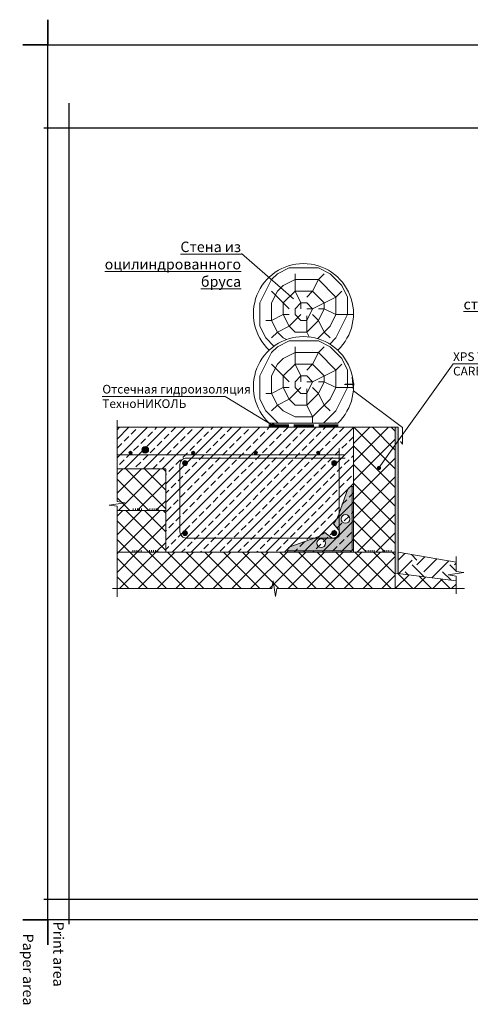
# Model space of a CAD drawing. Units: millimetres. Extents: x 27049 to 53971, y -30931 to 21984.
# Drawn here: x 41096 to 42176, y 1663 to 4025 of the extents above; entities that cross this region are included whole.
import ezdxf

# ---------------------------------------------------------------- set-up
doc = ezdxf.new("R2010")
doc.units = ezdxf.units.MM
doc.linetypes.add('ACAD_ISO02W100', pattern=[15, 12, -3])
doc.layers.get('0').update_dxf_attribs({"lineweight": 15})
for name, color, linetype, lineweight in [('_Рамка', 7, 'Continuous', 25), ('TN-КЛЕЙ', 1, 'Continuous', 15), ('Арматура', 7, 'Continuous', 15), ('Гидроизоляция', 5, 'Continuous', 15), ('Крепеж', 7, 'Continuous', 15), ('отлив', 7, 'Continuous', 15), ('Текст', 7, 'Continuous', 9), ('Теплый пол', 1, 'Continuous', 15), ('тонкая', 251, 'Continuous', 15), ('тонкая Грунт естественный', 34, 'Continuous', 15), ('тонкая Дерево', 16, 'Continuous', 15), ('тонкая Железобетон', 7, 'Continuous', 15), ('тонкая Пенополистирол', 252, 'Continuous', 15), ('Штрих Грунт естественный', 34, 'Continuous', 15), ('Штрих Дерево', 16, 'Continuous', 15), ('Штрих Железобетон', 7, 'Continuous', 15), ('Штрих Пенополистирол', 252, 'Continuous', 15), ('Штрих штукатурка', 7, 'Continuous', 15)]:
    doc.layers.add(name, color=color, linetype=linetype, lineweight=lineweight)
doc.layers.add('Рамка НВ', color=70, linetype='Continuous', lineweight=30, plot=False)
doc.styles.add('1_10_Arial', font='txt', dxfattribs={"height": 25})
doc.styles.add('Arial25', font='txt', dxfattribs={"height": 25})
pattern_1 = [(45, (450329.44, 48448.11), (-22.4506403, 22.4506403), []), (135, (450329.44, 48448.11), (-22.4506403, -22.4506403), [])]

# ---------------------------------------------------------------- blocks, each defined once
blk = doc.blocks.new('гвоздь')
at = {"layer": 'Крепеж', "transparency": 33554687}
for p, q in [((-20, 0.6), (-21.8, 0)), ((0, 0.6), (-20, 0.6)), ((0, 0.6), (0.6, 1.9)), ((0.6, 1.9), (0.6, 0)), ((0.6, -1.9), (0.6, 0)), ((-20, -0.6), (-21.8, 0)), ((0, -0.6), (-20, -0.6)), ((0, -0.6), (0.6, -1.9))]:
    blk.add_line(p, q, dxfattribs=at)
blk = doc.blocks.new('уголок')
h = blk.add_hatch(color=256)
h.paths.add_polyline_path([(44763.2, 21238.6), (44784.8, 21299.3, -0.255775), (44794.9, 21304.9), (44795, 21304.9), (44795, 21149.9), (44640, 21149.9, -0.257306), (44645.6, 21160), (44706.2, 21181.7, 0.059034), (44729.2, 21194.1), (44743.6, 21182.9, 0.88113), (44763, 21199.9), (44750.1, 21214.8, 0.06139)])
h.paths.add_polyline_path([(44789.5, 21226.7, 1), (44768.7, 21226.7, 1)], flags=16)
h.paths.add_polyline_path([(44730.8, 21168.4, 1), (44710, 21168.4, 1)], flags=16)
at = {"layer": 'Арматура'}
for p, q in [((44763.2, 21238.6), (44784.8, 21299.3)), ((44794.9, 21304.9), (44797.9, 21304.9)), ((44795, 21149.9), (44795, 21304.9)), ((44795, 21304.9), (44795, 21247.4)), ((44797.9, 21304.9), (44797.9, 21146.9)), ((44763, 21199.9), (44750.1, 21214.8)), ((44743.6, 21182.9), (44729.2, 21194.1)), ((44706.2, 21181.7), (44645.6, 21160)), ((44640, 21149.9), (44795, 21149.9)), ((44640, 21149.9), (44640, 21146.9)), ((44640, 21146.9), (44797.9, 21146.9))]:
    blk.add_line(p, q, dxfattribs=at)
for centre in [(44779.1, 21226.7), (44720.4, 21168.4)]:
    blk.add_circle(centre, 10.4, dxfattribs=at)
for centre, radius, start, end in [((44795, 21292.9), 12, 89.8355, 147.5536), ((44660.1, 21279.7), 111, 324.1945, 338.2464), ((44665.1, 21284.7), 111, 291.7536, 305.2675), ((44752.2, 21192.6), 13, 228.4137, 33.9507), ((44652, 21149.9), 12, 122.4464, 180.1645)]:
    blk.add_arc(centre, radius, start, end, dxfattribs=at)
blk = doc.blocks.new('*U137')
at = {"color": 1, "ltscale": 100}
for points in [[(100, 0), (0, 0)], [(10, 0), (10, 5)], [(15, 0), (15, 5)], [(20, 0), (20, 5)], [(25, 0), (25, 5)], [(30, 0), (30, 5)], [(50, 0), (50, 5)], [(55, 0), (55, 5)], [(60, 0), (60, 5)], [(65, 0), (65, 5)], [(70, 0), (70, 5)]]:
    blk.add_lwpolyline(points, dxfattribs=at)

msp = doc.modelspace()

# ---------------------------------------------------------------- hatches: boundary and pattern name
at = {"layer": 'Арматура', "ltscale": 15, "transparency": 33554687}
for points in [[(41357.3, 2985.8, -1), (41365.3, 2985.8, -1)], [(41507.3, 2985.8, -1), (41515.3, 2985.8, -1)], [(41657.3, 2985.8, -1), (41665.3, 2985.8, -1)], [(41807.3, 2985.8, -1), (41815.3, 2985.8, -1)], [(41497.8, 2961.3, 1), (41485.8, 2961.3, 1)], [(41843.8, 2961.3, -1), (41855.8, 2961.3, -1)], [(41497.8, 2793.3, -1), (41485.8, 2793.3, -1)], [(41843.8, 2793.3, 1), (41855.8, 2793.3, 1)]]:
    msp.add_hatch(color=256, dxfattribs=at).paths.add_polyline_path(points)
at = {"layer": 'Текст', "transparency": 33554687}
for points in [[(41707.8, 3051.4, 1), (41697.8, 3051.4, 1)], [(41697.8, 3051.4, -1), (41707.8, 3051.4, -1)], [(41961.9, 2949.6, 1), (41951.9, 2949.6, 1)]]:
    msp.add_hatch(color=256, dxfattribs=at).paths.add_polyline_path(points)
at = {"layer": 'Теплый пол', "ltscale": 100, "transparency": 33554687}
msp.add_hatch(color=256, dxfattribs=at).paths.add_polyline_path([(41404.6, 2993.3, 1), (41388.6, 2993.3, 1)])
at = {"layer": 'Штрих Грунт естественный', "transparency": 33554687}
h = msp.add_hatch(dxfattribs=at)
h.set_pattern_fill('EARTH', color=256, scale=10, angle=45, style=0)
h.set_pattern_definition([(45, (-664.51, -8002.785), (7e-15, 89.80256), [63.5, -63.5]), (45, (-681.35, -7985.95), (7e-15, 89.80256), [63.5, -63.5]), (45, (-698.19, -7969.11), (7e-15, 89.80256), [63.5, -63.5]), (135, (-698.19, -7957.884), (-89.80256, 7e-15), [63.5, -63.5]), (135, (-681.35, -7941.046), (-89.80256, 7e-15), [63.5, -63.5]), (135, (-664.51, -7924.21), (-89.80256, 7e-15), [63.5, -63.5])])
h.paths.add_polyline_path([(42141.7, 2723.8), (42003.1, 2747.3), (42003.1, 2696.6), (42141.7, 2678.8)])
at = {"layer": 'Штрих Дерево', "transparency": 33554687}
h = msp.add_hatch(dxfattribs=at)
h.set_pattern_fill('LOGEND', color=256, scale=280, style=0, pattern_type=2)
h.set_pattern_definition([(0, (33607.4, -3542.74), (280, 280), [84, -196]), (0, (33607.4, -3528.74), (280, 280), [84, -196]), (0, (33621.4, -3500.74), (280, 280), [56, -224]), (0, (33635.4, -3472.74), (280, 280), [42, -238]), (0, (33635.4, -3444.74), (280, 280), [28, -252]), (0, (33565.4, -3416.74), (280, 280), [14, -70, 14, -182]), (0, (33607.4, -3402.74), (280, 280), [14, -112, 42, -112]), (0, (33663.4, -3388.74), (280, 280), [14, -14, 14, -238]), (0, (33649.4, -3374.74), (280, 280), [14, -266]), (0, (33635.4, -3346.74), (280, 280), [42, -238]), (0, (33635.4, -3318.74), (280, 280), [56, -224]), (0, (33621.4, -3290.74), (280, 280), [70, -84, 14, -112]), (90, (33509.4, -3458.74), (-280, 280), [14, -28, 70, -168]), (90, (33523.4, -3430.74), (-280, 280), [14, -14, 42, -210]), (90, (33537.4, -3318.74), (-280, 280), [28, -252]), (90, (33551.4, -3430.74), (-280, 280), [56, -84, 14, -126]), (90, (33565.4, -3276.74), (-280, 280), [14, -266]), (90, (33579.4, -3416.74), (-280, 280), [42, -238]), (90, (33607.4, -3402.74), (-280, 280), [28, -252]), (90, (33635.4, -3402.74), (-280, 280), [14, -42, 42, -182]), (90, (33649.4, -3388.74), (-280, 280), [14, -266]), (90, (33663.4, -3444.74), (-280, 280), [39.2, -240.8]), (90, (33677.4, -3500.74), (-280, 280), [28, -252]), (90, (33705.4, -3388.74), (-280, 280), [14, -266]), (90, (33733.4, -3402.74), (-280, 280), [42, -238]), (90, (33761.4, -3402.74), (-280, 280), [42, -238]), (45, (33719.4, -3514.74), (3e-14, 280), [19.7988, -19.7988, 19.7988, -336.5834]), (45, (33663.4, -3444.74), (3e-14, 280), [39.5976, -356.382]), (45, (33551.4, -3304.74), (3e-14, 280), [39.5976, -356.382]), (45, (33607.4, -3374.74), (3e-14, 280), [39.5976, -356.382]), (45, (33621.4, -3430.74), (3e-14, 280), [39.5976, -356.382]), (45, (33705.4, -3486.74), (3e-14, 280), [39.5976, -356.382]), (45, (33677.4, -3472.74), (3e-14, 280), [59.397, -336.583]), (45, (33593.4, -3346.74), (3e-14, 280), [19.799, -376.181]), (45, (33579.4, -3318.74), (3e-14, 280), [19.799, -376.181]), (45, (33691.4, -3318.74), (3e-14, 280), [19.799, -376.181]), (45, (33579.4, -3458.74), (3e-14, 280), [19.799, -376.181]), (45, (33733.4, -3360.74), (3e-14, 280), [19.799, -376.181]), (45, (33635.4, -3388.74), (3e-14, 280), [19.799, -376.181]), (45, (33663.4, -3360.74), (3e-14, 280), [19.799, -376.181]), (135, (33649.4, -3416.74), (-280, 3e-14), [19.7988, -19.7988, 59.397, -296.9852]), (135, (33691.4, -3416.74), (-280, 3e-14), [19.799, -376.181]), (135, (33691.4, -3514.74), (-280, 3e-14), [19.799, -376.181]), (135, (33635.4, -3444.74), (-280, 3e-14), [19.799, -376.181]), (135, (33677.4, -3388.74), (-280, 3e-14), [19.799, -376.181]), (135, (33607.4, -3458.74), (-280, 3e-14), [19.799, -376.181]), (135, (33719.4, -3458.74), (-280, 3e-14), [19.799, -376.181]), (135, (33523.4, -3542.74), (-280, 3e-14), [19.799, -376.181]), (135, (33537.4, -3528.74), (-280, 3e-14), [39.5976, -356.382]), (135, (33551.4, -3514.74), (-280, 3e-14), [39.5976, -356.382]), (135, (33579.4, -3514.74), (-280, 3e-14), [39.5976, -356.382]), (135, (33593.4, -3486.74), (-280, 3e-14), [39.5976, -356.382]), (135, (33705.4, -3374.74), (-280, 3e-14), [39.5976, -356.382]), (135, (33761.4, -3514.74), (-280, 3e-14), [39.5976, -356.382]), (135, (33775.4, -3290.74), (-280, 3e-14), [39.5976, -356.382]), (135, (33775.4, -3318.74), (-280, 3e-14), [39.5976, -356.382]), (135, (33747.4, -3332.74), (-280, 3e-14), [39.5976, -356.382]), (135, (33551.4, -3332.74), (-280, 3e-14), [59.397, -336.583]), (135, (33733.4, -3360.74), (-280, 3e-14), [59.397, -336.583]), (26.565, (33579.4, -3276.74), (280, 1e-07), [31.304, -594.795]), (26.565, (33579.4, -3416.74), (280, 1e-07), [31.304, -594.795]), (26.565, (33607.4, -3332.74), (280, 1e-07), [31.304, -594.795]), (26.565, (33691.4, -3528.74), (280, 1e-07), [31.304, -594.795]), (26.565, (33677.4, -3500.74), (280, 1e-07), [31.304, -594.795]), (26.565, (33593.4, -3444.74), (280, 1e-07), [31.304, -594.795]), (26.565, (33593.4, -3304.74), (280, 1e-07), [31.304, -594.795]), (26.565, (33677.4, -3388.74), (280, 1e-07), [62.608, -563.491]), (63.435, (33677.4, -3346.74), (1e-08, 280), [31.304, -594.795]), (63.435, (33719.4, -3430.74), (1e-08, 280), [31.304, -594.795]), (63.435, (33579.4, -3374.74), (1e-08, 280), [31.304, -594.795]), (63.435, (33523.4, -3360.74), (1e-08, 280), [31.304, -594.795]), (63.435, (33691.4, -3416.74), (1e-08, 280), [31.304, -594.795]), (63.435, (33663.4, -3416.74), (1e-08, 280), [31.304, -594.795]), (63.435, (33551.4, -3374.74), (1e-08, 280), [62.608, -563.491]), (63.435, (33761.4, -3472.74), (1e-08, 280), [62.608, -563.491]), (63.435, (33733.4, -3458.74), (1e-08, 280), [62.608, -563.491]), (116.565, (33509.4, -3500.74), (-1e-07, 280), [31.304, -594.795]), (116.565, (33509.4, -3346.74), (-1e-07, 280), [31.304, -594.795]), (116.565, (33565.4, -3542.74), (-1e-07, 280), [31.304, -594.795]), (116.565, (33537.4, -3290.74), (-1e-07, 280), [31.304, -594.795]), (116.565, (33565.4, -3458.74), (-1e-07, 280), [31.304, -594.795]), (116.565, (33621.4, -3430.74), (-1e-07, 280), [31.304, -594.795]), (116.565, (33649.4, -3374.74), (-1e-07, 280), [31.304, -594.795]), (116.565, (33523.4, -3486.74), (9e-05, 280), [31.304, -594.795]), (116.565, (33593.4, -3444.74), (-1e-07, 280), [31.304, -594.795]), (116.565, (33677.4, -3472.74), (-1e-07, 280), [31.304, -594.795]), (116.565, (33705.4, -3444.74), (-1e-07, 280), [31.304, -594.795]), (116.565, (33761.4, -3360.74), (-1e-07, 280), [31.304, -594.795]), (116.565, (33551.4, -3276.74), (-1e-07, 280), [31.304, -594.795]), (116.565, (33509.4, -3290.74), (-1e-07, 280), [62.608, -563.491]), (116.565, (33551.4, -3486.74), (-1e-07, 280), [62.608, -563.491]), (153.435, (33509.4, -3528.74), (-280, 1e-08), [31.304, -594.795]), (153.435, (33747.4, -3542.74), (-280, 1e-08), [31.304, -594.795]), (153.435, (33733.4, -3402.74), (-280, 1e-08), [31.304, -594.795]), (153.435, (33621.4, -3500.74), (-280, 1e-08), [31.304, -594.795]), (153.435, (33607.4, -3528.74), (-280, 1e-08), [31.304, -594.795]), (153.435, (33635.4, -3472.74), (-280, 1e-08), [31.304, -594.795]), (153.435, (33719.4, -3304.74), (-280, 1e-08), [31.304, -594.795]), (153.435, (33747.4, -3290.74), (-280, 1e-08), [62.608, -563.491])])
edge = h.paths.add_edge_path()
edge.add_arc((41775.8, 3144.9), 120, 46.8492, 133.1508)
edge.add_arc((41775.8, 3320), 120, -46.8492, 226.8492, ccw=False)
h = msp.add_hatch(dxfattribs=at)
h.set_pattern_fill('LOGEND', color=256, scale=280, style=0, pattern_type=2)
h.set_pattern_definition([(0, (33607.4, -3717.83), (280, 280), [84, -196]), (0, (33607.4, -3703.83), (280, 280), [84, -196]), (0, (33621.4, -3675.83), (280, 280), [56, -224]), (0, (33635.4, -3647.83), (280, 280), [42, -238]), (0, (33635.4, -3619.83), (280, 280), [28, -252]), (0, (33565.4, -3591.83), (280, 280), [14, -70, 14, -182]), (0, (33607.4, -3577.83), (280, 280), [14, -112, 42, -112]), (0, (33663.4, -3563.83), (280, 280), [14, -14, 14, -238]), (0, (33649.4, -3549.83), (280, 280), [14, -266]), (0, (33635.4, -3521.83), (280, 280), [42, -238]), (0, (33635.4, -3493.83), (280, 280), [56, -224]), (0, (33621.4, -3465.83), (280, 280), [70, -84, 14, -112]), (90, (33509.4, -3633.83), (-280, 280), [14, -28, 70, -168]), (90, (33523.4, -3605.83), (-280, 280), [14, -14, 42, -210]), (90, (33537.4, -3493.83), (-280, 280), [28, -252]), (90, (33551.4, -3605.83), (-280, 280), [56, -84, 14, -126]), (90, (33565.4, -3451.83), (-280, 280), [14, -266]), (90, (33579.4, -3591.83), (-280, 280), [42, -238]), (90, (33607.4, -3577.83), (-280, 280), [28, -252]), (90, (33635.4, -3577.83), (-280, 280), [14, -42, 42, -182]), (90, (33649.4, -3563.83), (-280, 280), [14, -266]), (90, (33663.4, -3619.83), (-280, 280), [39.2, -240.8]), (90, (33677.4, -3675.83), (-280, 280), [28, -252]), (90, (33705.4, -3563.83), (-280, 280), [14, -266]), (90, (33733.4, -3577.83), (-280, 280), [42, -238]), (90, (33761.4, -3577.83), (-280, 280), [42, -238]), (45, (33719.4, -3689.83), (3e-14, 280), [19.7988, -19.7988, 19.7988, -336.5834]), (45, (33663.4, -3619.83), (3e-14, 280), [39.5976, -356.382]), (45, (33551.4, -3479.83), (3e-14, 280), [39.5976, -356.382]), (45, (33607.4, -3549.83), (3e-14, 280), [39.5976, -356.382]), (45, (33621.4, -3605.83), (3e-14, 280), [39.5976, -356.382]), (45, (33705.4, -3661.83), (3e-14, 280), [39.5976, -356.382]), (45, (33677.4, -3647.83), (3e-14, 280), [59.397, -336.583]), (45, (33593.4, -3521.83), (3e-14, 280), [19.799, -376.181]), (45, (33579.4, -3493.83), (3e-14, 280), [19.799, -376.181]), (45, (33691.4, -3493.83), (3e-14, 280), [19.799, -376.181]), (45, (33579.4, -3633.83), (3e-14, 280), [19.799, -376.181]), (45, (33733.4, -3535.83), (3e-14, 280), [19.799, -376.181]), (45, (33635.4, -3563.83), (3e-14, 280), [19.799, -376.181]), (45, (33663.4, -3535.83), (3e-14, 280), [19.799, -376.181]), (135, (33649.4, -3591.83), (-280, 3e-14), [19.7988, -19.7988, 59.397, -296.9852]), (135, (33691.4, -3591.83), (-280, 3e-14), [19.799, -376.181]), (135, (33691.4, -3689.83), (-280, 3e-14), [19.799, -376.181]), (135, (33635.4, -3619.83), (-280, 3e-14), [19.799, -376.181]), (135, (33677.4, -3563.83), (-280, 3e-14), [19.799, -376.181]), (135, (33607.4, -3633.83), (-280, 3e-14), [19.799, -376.181]), (135, (33719.4, -3633.83), (-280, 3e-14), [19.799, -376.181]), (135, (33523.4, -3717.83), (-280, 3e-14), [19.799, -376.181]), (135, (33537.4, -3703.83), (-280, 3e-14), [39.5976, -356.382]), (135, (33551.4, -3689.83), (-280, 3e-14), [39.5976, -356.382]), (135, (33579.4, -3689.83), (-280, 3e-14), [39.5976, -356.382]), (135, (33593.4, -3661.83), (-280, 3e-14), [39.5976, -356.382]), (135, (33705.4, -3549.83), (-280, 3e-14), [39.5976, -356.382]), (135, (33761.4, -3689.83), (-280, 3e-14), [39.5976, -356.382]), (135, (33775.4, -3465.83), (-280, 3e-14), [39.5976, -356.382]), (135, (33775.4, -3493.83), (-280, 3e-14), [39.5976, -356.382]), (135, (33747.4, -3507.83), (-280, 3e-14), [39.5976, -356.382]), (135, (33551.4, -3507.83), (-280, 3e-14), [59.397, -336.583]), (135, (33733.4, -3535.83), (-280, 3e-14), [59.397, -336.583]), (26.565, (33579.4, -3451.83), (280, 1e-07), [31.304, -594.795]), (26.565, (33579.4, -3591.83), (280, 1e-07), [31.304, -594.795]), (26.565, (33607.4, -3507.83), (280, 1e-07), [31.304, -594.795]), (26.565, (33691.4, -3703.83), (280, 1e-07), [31.304, -594.795]), (26.565, (33677.4, -3675.83), (280, 1e-07), [31.304, -594.795]), (26.565, (33593.4, -3619.83), (280, 1e-07), [31.304, -594.795]), (26.565, (33593.4, -3479.83), (280, 1e-07), [31.304, -594.795]), (26.565, (33677.4, -3563.83), (280, 1e-07), [62.608, -563.491]), (63.435, (33677.4, -3521.83), (1e-08, 280), [31.304, -594.795]), (63.435, (33719.4, -3605.83), (1e-08, 280), [31.304, -594.795]), (63.435, (33579.4, -3549.83), (1e-08, 280), [31.304, -594.795]), (63.435, (33523.4, -3535.83), (1e-08, 280), [31.304, -594.795]), (63.435, (33691.4, -3591.83), (1e-08, 280), [31.304, -594.795]), (63.435, (33663.4, -3591.83), (1e-08, 280), [31.304, -594.795]), (63.435, (33551.4, -3549.83), (1e-08, 280), [62.608, -563.491]), (63.435, (33761.4, -3647.83), (1e-08, 280), [62.608, -563.491]), (63.435, (33733.4, -3633.83), (1e-08, 280), [62.608, -563.491]), (116.565, (33509.4, -3675.83), (-1e-07, 280), [31.304, -594.795]), (116.565, (33509.4, -3521.83), (-1e-07, 280), [31.304, -594.795]), (116.565, (33565.4, -3717.83), (-1e-07, 280), [31.304, -594.795]), (116.565, (33537.4, -3465.83), (-1e-07, 280), [31.304, -594.795]), (116.565, (33565.4, -3633.83), (-1e-07, 280), [31.304, -594.795]), (116.565, (33621.4, -3605.83), (-1e-07, 280), [31.304, -594.795]), (116.565, (33649.4, -3549.83), (-1e-07, 280), [31.304, -594.795]), (116.565, (33523.4, -3661.83), (9e-05, 280), [31.304, -594.795]), (116.565, (33593.4, -3619.83), (-1e-07, 280), [31.304, -594.795]), (116.565, (33677.4, -3647.83), (-1e-07, 280), [31.304, -594.795]), (116.565, (33705.4, -3619.83), (-1e-07, 280), [31.304, -594.795]), (116.565, (33761.4, -3535.83), (-1e-07, 280), [31.304, -594.795]), (116.565, (33551.4, -3451.83), (-1e-07, 280), [31.304, -594.795]), (116.565, (33509.4, -3465.83), (-1e-07, 280), [62.608, -563.491]), (116.565, (33551.4, -3661.83), (-1e-07, 280), [62.608, -563.491]), (153.435, (33509.4, -3703.83), (-280, 1e-08), [31.304, -594.795]), (153.435, (33747.4, -3717.83), (-280, 1e-08), [31.304, -594.795]), (153.435, (33733.4, -3577.83), (-280, 1e-08), [31.304, -594.795]), (153.435, (33621.4, -3675.83), (-280, 1e-08), [31.304, -594.795]), (153.435, (33607.4, -3703.83), (-280, 1e-08), [31.304, -594.795]), (153.435, (33635.4, -3647.83), (-280, 1e-08), [31.304, -594.795]), (153.435, (33719.4, -3479.83), (-280, 1e-08), [31.304, -594.795]), (153.435, (33747.4, -3465.83), (-280, 1e-08), [62.608, -563.491])])
edge = h.paths.add_edge_path()
edge.add_line((41857.9, 3057.3), (41693.8, 3057.3))
edge.add_arc((41775.8, 3144.9), 120, -46.8492, 226.8492, ccw=False)
at = {"layer": 'Штрих Железобетон', "transparency": 33554687}
h = msp.add_hatch(dxfattribs=at)
h.set_pattern_fill('ANSI33', color=256, scale=5, style=0)
h.set_pattern_definition([(45, (-664.513, -7902.785), (-22.45064, 22.45064), []), (45, (-642.062, -7902.785), (-22.45064, 22.45064), [15.875, -7.9375])])
h.paths.add_polyline_path([(41329, 3047.3), (41329, 2947.3), (41445.8, 2947.3), (41445.8, 2747.3), (41895.8, 2747.3), (41895.8, 3047.3)])
at = {"layer": 'Штрих Пенополистирол', "transparency": 33554687}
h = msp.add_hatch(dxfattribs=at)
h.set_pattern_fill('ANSI37', color=256, scale=10, style=0)
h.set_pattern_definition([(45, (451594.85, 53003.11), (-22.4506403, 22.4506403), []), (135, (451594.85, 53003.11), (-22.4506403, -22.4506403), [])])
h.paths.add_polyline_path([(41995.8, 3047.3), (41895.8, 3047.3), (41895.8, 2947.3), (41895.8, 2747.3), (41995.8, 2747.3)])
h = msp.add_hatch(dxfattribs=at)
h.set_pattern_fill('ANSI37', color=256, scale=10, style=0)
h.set_pattern_definition([(45, (450329.44, 48548.11), (-22.4506403, 22.4506403), []), (135, (450329.44, 48548.11), (-22.4506403, -22.4506403), [])])
h.paths.add_polyline_path([(41329, 2947.3), (41329, 2847.3), (41445.8, 2847.3), (41445.8, 2947.3)])
h = msp.add_hatch(dxfattribs=at)
h.set_pattern_fill('ANSI37', color=256, scale=10, style=0)
h.set_pattern_definition(pattern_1)
h.paths.add_polyline_path([(41329, 2847.3), (41329, 2747.3), (41445.8, 2747.3), (41445.8, 2847.3)])
h = msp.add_hatch(dxfattribs=at)
h.set_pattern_fill('ANSI37', color=256, scale=10, style=0)
h.set_pattern_definition(pattern_1)
h.paths.add_polyline_path([(41329, 2747.3), (41329, 2660.9), (41995.8, 2660.9), (41995.8, 2747.3)])
h = msp.add_hatch(dxfattribs=at)
h.set_pattern_fill('ANSI37', color=256, scale=10, style=0)
h.set_pattern_definition([(45, (451763.727, 61299.77), (-22.4506403, 22.4506403), []), (135, (451763.727, 61299.77), (-22.4506403, -22.4506403), [])])
h.paths.add_polyline_path([(42141.7, 2678.8), (41995.8, 2697.2), (41995.8, 2660.9), (42141.7, 2660.9)])
at = {"layer": 'Штрих штукатурка', "ltscale": 100, "transparency": 33554687}
h = msp.add_hatch(dxfattribs=at)
h.set_pattern_fill('USCS6', color=256, scale=30, style=0, pattern_type=2)
h.set_pattern_definition([(11.3099, (47978.1774, 8064.5604), (120.0000226, 29.999929), [1.5297, -151.44087]), (90, (47979.677, 8064.86), (-30, 30), [4.5, -25.5]), (135, (47979.677, 8069.36), (-30.00001, 0), [1.27278, -41.15361]), (198.4349, (47978.777, 8070.26), (-60.000013, -29.999952), [0.94869, -93.91965]), (248.1986, (47977.8774, 8069.9604), (-29.9999973, -90.000008), [3.23109, -158.32386]), (279.4623, (47976.6774, 8066.9604), (29.9999442, -150.0000232), [1.82484, -180.65805]), (333.4349, (47976.977, 8065.16), (30, -1.2e-05), [1.34163, -65.74041]), (258.6901, (47989.8774, 8051.6604), (1.1e-05, -30.0000087), [1.5297, -151.44087]), (328.3925, (47989.5774, 8050.1604), (150.0000043, -90.00000087), [4.57929, -453.35082]), (14.0362, (47993.4774, 8047.7604), (90.0000164, 29.999942), [1.23693, -122.45625]), (90, (47994.677, 8048.06), (-30, 30), [0.9, -29.1]), (123.6901, (47994.6774, 8048.96), (-30.000006, 29.999972), [3.24501, -104.92155]), (161.5651, (47992.877, 8051.66), (-29.999994, -3.5e-05), [1.89738, -92.97096]), (206.5651, (47991.077, 8052.26), (-29.999975, -30.00004), [1.34163, -65.74041]), (180, (47992.577, 8044.46), (-30, -30), [0.3, -29.7]), (270, (47992.277, 8044.46), (30, -30), [0.3, -29.7]), (270, (47992.277, 8044.16), (30, -30), [0.3, -29.7]), (26.5651, (47992.277, 8043.86), (29.999975, 30.00004), [0.67083, -66.41121]), (90, (47992.877, 8044.16), (-30, 30), [0.3, -29.7]), (180, (47992.877, 8044.46), (-30, -30), [0.3, -29.7]), (0, (47986.577, 8050.46), (30, 30), [0, -30]), (225, (47986.577, 8050.46), (-3e-15, -30.00001), [0.42426, -42.00213]), (315, (47986.277, 8050.16), (30.00001, -7e-15), [0.42426, -42.00213]), (45, (47986.577, 8049.86), (0, 30.00001), [0.42426, -42.00213]), (0, (47986.877, 8050.16), (30, 30), [0, -30]), (135, (47986.877, 8050.16), (-30.00001, 0), [0.42426, -42.00213]), (0, (47991.377, 8055.26), (30, 30), [0, -30]), (225, (47991.377, 8055.26), (-3e-15, -30.00001), [0.42426, -42.00213]), (315, (47991.077, 8054.96), (30.00001, -7e-15), [0.42426, -42.00213]), (45, (47991.377, 8054.66), (0, 30.00001), [0.42426, -42.00213]), (0, (47991.677, 8054.96), (30, 30), [0, -30]), (135, (47991.677, 8054.96), (-30.00001, 0), [0.42426, -42.00213]), (180, (47997.977, 8048.66), (-30, -30), [0.3, -29.7]), (243.4349, (47997.677, 8048.66), (-1.2e-05, -30), [0.67083, -66.41121]), (0, (47997.377, 8048.06), (30, 30), [0.3, -29.7]), (0, (47997.677, 8048.06), (30, 30), [0.3, -29.7]), (90, (47997.977, 8048.06), (-30, 30), [0.3, -29.7]), (90, (47997.977, 8048.36), (-30, 30), [0.3, -29.7]), (180, (48000.077, 8054.66), (-30, -30), [0.3, -29.7]), (270, (47999.777, 8054.66), (30, -30), [0.3, -29.7]), (270, (47999.777, 8054.36), (30, -30), [0.3, -29.7]), (45, (47999.777, 8054.06), (0, 30.00001), [0.42426, -42.00213]), (90, (48000.077, 8054.36), (-30, 30), [0.3, -29.7]), (0, (48000.077, 8054.66), (30, 30), [0, -30]), (180, (47995.877, 8058.86), (-30, -30), [0.3, -29.7]), (225, (47995.577, 8058.86), (-3e-15, -30.00001), [0.42426, -42.00213]), (0, (47995.277, 8058.56), (30, 30), [0.3, -29.7]), (0, (47995.577, 8058.56), (30, 30), [0.3, -29.7]), (90, (47995.877, 8058.56), (-30, 30), [0.3, -29.7]), (0, (47995.877, 8058.86), (30, 30), [0, -30]), (180, (47990.177, 8061.26), (-30, -30), [0.3, -29.7]), (270, (47989.877, 8061.26), (30, -30), [0.3, -29.7]), (0, (47989.877, 8060.96), (30, 30), [0, -30]), (0, (47989.877, 8060.96), (30, 30), [0.3, -29.7]), (90, (47990.177, 8060.96), (-30, 30), [0.3, -29.7]), (0, (47990.177, 8061.26), (30, 30), [0, -30]), (180, (47985.977, 8059.46), (-30, -30), [0.3, -29.7]), (225, (47985.677, 8059.46), (-3e-15, -30.00001), [0.42426, -42.00213]), (315, (47985.377, 8059.16), (30.00001, -7e-15), [0.42426, -42.00213]), (45, (47985.677, 8058.86), (0, 30.00001), [0.42426, -42.00213]), (90, (47985.977, 8059.16), (-30, 30), [0.3, -29.7]), (0, (47985.977, 8059.46), (30, 30), [0, -30]), (180, (47981.777, 8052.26), (-30, -30), [0.3, -29.7]), (225, (47981.477, 8052.26), (-3e-15, -30.00001), [0.42426, -42.00213]), (315, (47981.177, 8051.96), (30.00001, -7e-15), [0.42426, -42.00213]), (45, (47981.477, 8051.66), (0, 30.00001), [0.42426, -42.00213]), (90, (47981.777, 8051.96), (-30, 30), [0.3, -29.7]), (0, (47981.777, 8052.26), (30, 30), [0, -30]), (180, (47979.977, 8045.36), (-30, -30), [0.3, -29.7]), (270, (47979.677, 8045.36), (30, -30), [0.3, -29.7]), (270, (47979.677, 8045.06), (30, -30), [0.3, -29.7]), (26.5651, (47979.677, 8044.76), (29.999975, 30.00004), [0.67083, -66.41121]), (90, (47980.277, 8045.06), (-30, 30), [0.3, -29.7]), (180, (47980.277, 8045.36), (-30, -30), [0.3, -29.7]), (180, (47971.577, 8046.56), (-30, -30), [0.3, -29.7]), (225, (47971.277, 8046.56), (-3e-15, -30.00001), [0.42426, -42.00213]), (0, (47970.977, 8046.26), (30, 30), [0.3, -29.7]), (0, (47971.277, 8046.26), (30, 30), [0.3, -29.7]), (90, (47971.577, 8046.26), (-30, 30), [0.3, -29.7]), (0, (47971.577, 8046.56), (30, 30), [0, -30]), (180, (47976.677, 8052.86), (-30, -30), [0.3, -29.7]), (225, (47976.377, 8052.86), (-3e-15, -30.00001), [0.42426, -42.00213]), (315, (47976.077, 8052.56), (30.00001, -7e-15), [0.42426, -42.00213]), (45, (47976.377, 8052.26), (0, 30.00001), [0.42426, -42.00213]), (0, (47976.677, 8052.56), (30, 30), [0, -30]), (90, (47976.677, 8052.56), (-30, 30), [0.3, -29.7]), (0, (47972.177, 8056.76), (30, 30), [0, -30]), (225, (47972.177, 8056.76), (-3e-15, -30.00001), [0.42426, -42.00213]), (315, (47971.877, 8056.46), (30.00001, -7e-15), [0.42426, -42.00213]), (45, (47972.177, 8056.16), (0, 30.00001), [0.42426, -42.00213]), (90, (47972.477, 8056.46), (-30, 30), [0.3, -29.7]), (180, (47972.477, 8056.76), (-30, -30), [0.3, -29.7]), (180, (47975.477, 8063.36), (-30, -30), [0.3, -29.7]), (270, (47975.177, 8063.36), (30, -30), [0.6, -29.4]), (0, (47975.177, 8062.76), (30, 30), [0, -30]), (0, (47975.177, 8062.76), (30, 30), [0.6, -29.4]), (90, (47975.777, 8062.76), (-30, 30), [0.3, -29.7]), (135, (47975.777, 8063.06), (-30.00001, 0), [0.42426, -42.00213]), (180, (47980.577, 8059.16), (-30, -30), [0.3, -29.7]), (270, (47980.277, 8059.16), (30, -30), [0.3, -29.7]), (270, (47980.277, 8058.86), (30, -30), [0.3, -29.7]), (45, (47980.277, 8058.56), (0, 30.00001), [0.42426, -42.00213]), (90, (47980.577, 8058.86), (-30, 30), [0.3, -29.7]), (0, (47980.577, 8059.16), (30, 30), [0, -30]), (180, (47985.677, 8067.56), (-30, -30), [0.3, -29.7]), (270, (47985.377, 8067.56), (30, -30), [0.6, -29.4]), (0, (47985.377, 8066.96), (30, 30), [0, -30]), (0, (47985.377, 8066.96), (30, 30), [0.3, -29.7]), (90, (47985.677, 8066.96), (-30, 30), [0.3, -29.7]), (90, (47985.677, 8067.26), (-30, 30), [0.3, -29.7]), (180, (47979.977, 8073.26), (-30, -30), [0.3, -29.7]), (270, (47979.677, 8073.26), (30, -30), [0.3, -29.7]), (0, (47979.677, 8072.96), (30, 30), [0, -30]), (0, (47979.677, 8072.96), (30, 30), [0.6, -29.4]), (90, (47980.277, 8072.96), (-30, 30), [0.3, -29.7]), (180, (47980.277, 8073.26), (-30, -30), [0.3, -29.7]), (180, (47971.877, 8066.96), (-30, -30), [0.3, -29.7]), (225, (47971.577, 8066.96), (-3e-15, -30.00001), [0.42426, -42.00213]), (315, (47971.277, 8066.66), (30.00001, -7e-15), [0.42426, -42.00213]), (45, (47971.577, 8066.36), (0, 30.00001), [0.42426, -42.00213]), (90, (47971.877, 8066.66), (-30, 30), [0.3, -29.7]), (0, (47971.877, 8066.96), (30, 30), [0, -30]), (180, (47989.577, 8072.06), (-30, -30), [0.3, -29.7]), (270, (47989.277, 8072.06), (30, -30), [0.3, -29.7]), (270, (47989.277, 8071.76), (30, -30), [0.3, -29.7]), (26.5651, (47989.277, 8071.46), (29.999975, 30.00004), [0.67083, -66.41121]), (0, (47989.877, 8071.76), (30, 30), [0, -30]), (135, (47989.877, 8071.76), (-30.00001, 0), [0.42426, -42.00213]), (180, (47992.877, 8065.76), (-30, -30), [0.3, -29.7]), (270, (47992.577, 8065.76), (30, -30), [0.6, -29.4]), (0, (47992.577, 8065.16), (30, 30), [0, -30]), (0, (47992.577, 8065.16), (30, 30), [0.3, -29.7]), (90, (47992.877, 8065.16), (-30, 30), [0.3, -29.7]), (90, (47992.877, 8065.46), (-30, 30), [0.3, -29.7]), (180, (47999.177, 8065.76), (-30, -30), [0.3, -29.7]), (270, (47998.877, 8065.76), (30, -30), [0.6, -29.4]), (0, (47998.877, 8065.16), (30, 30), [0, -30]), (0, (47998.877, 8065.16), (30, 30), [0.6, -29.4]), (90, (47999.477, 8065.16), (-30, 30), [0.3, -29.7]), (135, (47999.477, 8065.46), (-30.00001, 0), [0.42426, -42.00213]), (180, (47996.477, 8071.16), (-30, -30), [0.3, -29.7]), (225, (47996.177, 8071.16), (-3e-15, -30.00001), [0.42426, -42.00213]), (315, (47995.877, 8070.86), (30.00001, -7e-15), [0.42426, -42.00213]), (45, (47996.177, 8070.56), (0, 30.00001), [0.42426, -42.00213]), (90, (47996.477, 8070.86), (-30, 30), [0.3, -29.7]), (0, (47996.477, 8071.16), (30, 30), [0, -30])])
h.paths.add_polyline_path([(42003.1, 2947.3), (42003.1, 2947.3)], flags=16)
h.paths.add_polyline_path([(42003.1, 2696.6), (42003.1, 3047.3), (41995.8, 3047.3), (41995.8, 2697.2)])

# ---------------------------------------------------------------- linework, layer by layer
at = {"layer": '_Рамка', "transparency": 33554687}
msp.add_lwpolyline([(44083.3, 3765.2), (41213.3, 3765.2), (41213.3, 1915.2), (44083.3, 1915.2), (44083.3, 3765.2)], dxfattribs=at)
at = {"layer": 'Арматура', "transparency": 33554687}
msp.add_lwpolyline([(41875.8, 2981.3), (41329, 2981.3)], dxfattribs=at)
msp.add_lwpolyline([(41861.7, 2996.8), (41861.7, 2796.4, -0.414214), (41846.7, 2781.4), (41494.8, 2781.4, -0.414214), (41479.8, 2796.4), (41479.8, 2958.2, -0.414214), (41494.8, 2973.2), (41875.8, 2973.2)], format="xyb", dxfattribs=at)
at = {"layer": 'Арматура', "ltscale": 15, "transparency": 33554687}
for centre, radius in [((41361.3, 2985.8), 4), ((41511.3, 2985.8), 4), ((41661.3, 2985.8), 4), ((41811.3, 2985.8), 4), ((41491.8, 2961.3), 6), ((41849.8, 2961.3), 6), ((41491.8, 2793.3), 6), ((41849.8, 2793.3), 6)]:
    msp.add_circle(centre, radius, dxfattribs=at)
at = {"layer": 'Гидроизоляция', "linetype": 'ACAD_ISO02W100', "lineweight": 50, "ltscale": 4, "transparency": 33554687}
msp.add_lwpolyline([(41692.8, 3051.4), (41859.1, 3051.4)], dxfattribs=at)
at = {"layer": 'отлив', "transparency": 33554687}
msp.add_lwpolyline([(41892.3, 3167.8), (41895.8, 3134.9), (42013.7, 3047.1), (42013.7, 3007.1), (42008.7, 3013.3)], dxfattribs=at)
at = {"layer": 'Рамка НВ', "transparency": 33554687}
for points in [[(44133.3, 4025.2), (44133.3, 3965.2), (44193.3, 3965.2), (44133.3, 3965.2), (44133.3, 1865.2), (44193.3, 1865.2), (44133.3, 1865.2), (44133.3, 1805.2), (44133.3, 1865.2), (41103.3, 1865.2), (41163.3, 1865.2), (41163.3, 1805.2), (41163.3, 4025.2), (41163.3, 3965.2), (41103.3, 3965.2), (44133.3, 3965.2)], [(41213.3, 3825.2), (41213.3, 3765.2), (41153.3, 3765.2)], [(41153.3, 1915.2), (41213.3, 1915.2), (41213.3, 1855.2)]]:
    msp.add_lwpolyline(points, dxfattribs=at)
at = {"layer": 'Текст', "ltscale": 100, "transparency": 33554687}
for points in [[(41627.2, 3463.8), (41627.2, 3463.8), (41627.2, 3463.8), (41627.2, 3463.8), (41751.7, 3355.5), (41627.2, 3463.8)], [(41956.9, 2949.6), (42134.6, 3199.3), (42405, 3199.3)], [(41702.8, 3051.4), (41588.2, 3121.3), (41293.6, 3121.3)]]:
    msp.add_lwpolyline(points, dxfattribs=at)
at = {"layer": 'Теплый пол', "ltscale": 15, "transparency": 33554687}
msp.add_circle((41396.6, 2993.3), 8, dxfattribs=at)
at = {"layer": 'тонкая', "ltscale": 100, "transparency": 33554687}
for points in [[(41329, 3064.6), (41329, 2869.2), (41347.6, 2866.3), (41310.4, 2860.7), (41329, 2857.8), (41329, 2640.2)], [(42141.7, 2737.3), (42141.7, 2701.6), (42160.4, 2698.8), (42123.1, 2693.1), (42141.7, 2690.3), (42141.7, 2648)], [(41318.3, 2660.1), (41700.3, 2660.1), (41703.2, 2678.7), (41708.8, 2641.5), (41711.7, 2660.1), (42162.3, 2660.1)]]:
    msp.add_lwpolyline(points, dxfattribs=at)
at = {"layer": 'тонкая Грунт естественный', "ltscale": 100, "transparency": 33554687}
msp.add_lwpolyline([(42003.1, 2747.3), (42141.7, 2723.8)], dxfattribs=at)
at = {"layer": 'тонкая Дерево'}
msp.add_lwpolyline([(41857.9, 3232.4, 2.528885), (41693.8, 3232.4)], format="xyb", dxfattribs=at)
msp.add_lwpolyline([(41693.8, 3057.3), (41857.9, 3057.3, 2.528885)], format="xyb", close=True, dxfattribs=at)
at = {"layer": 'тонкая Железобетон', "transparency": 33554687}
msp.add_lwpolyline([(41329, 3047.3), (41895.8, 3047.3), (41895.8, 2747.3), (41445.8, 2747.3), (41445.8, 2947.3), (41329, 2947.3)], dxfattribs=at)
at = {"layer": 'тонкая Пенополистирол', "transparency": 33554687}
msp.add_lwpolyline([(41895.8, 3047.3), (41995.8, 3047.3), (41995.8, 2747.3), (41895.8, 2747.3)], close=True, dxfattribs=at)
for points in [[(41329, 2947.3), (41445.8, 2947.3), (41445.8, 2847.3), (41329, 2847.3)], [(41329, 2847.3), (41445.8, 2847.3), (41445.8, 2747.3), (41329, 2747.3)], [(41329, 2747.3), (41995.8, 2747.3), (41995.8, 2660.9)], [(41995.8, 2697.2), (41995.8, 2660.9)], [(42141.7, 2678.8), (41995.8, 2697.2)]]:
    msp.add_lwpolyline(points, dxfattribs=at)
at = {"layer": 'Штрих штукатурка', "transparency": 33554687}
msp.add_lwpolyline([(41995.8, 3047.3), (42003.1, 3047.3), (42003.1, 2696.6), (41995.8, 2697.2)], close=True, dxfattribs=at)

# ---------------------------------------------------------------- block references
msp.add_blockref('уголок', (-2902.2, -18399.5))
at = {"layer": 'TN-КЛЕЙ', "lineweight": 20, "ltscale": 100, "xscale": -1}
for p in [(41437.8, 2847.3), (41436.4, 2747.3), (41995.8, 2747.3)]:
    msp.add_blockref('*U137', p, dxfattribs=at)
at = {"layer": 'Крепеж'}
msp.add_blockref('гвоздь', (41895.7, 3150.2), dxfattribs=at)

# ---------------------------------------------------------------- texts
at = {"layer": 'Рамка НВ', "transparency": 33554687, "style": '1_10_Arial'}
for s, p in [('Print area', (41176, 1861.2)), ('Paper area', (41103.3, 1832.3))]:
    msp.add_text(s, height=25, rotation=270, dxfattribs=at).set_placement(p)
at = {"layer": 'Текст', "ltscale": 100, "transparency": 33554687, "char_height": 25, "attachment_point": 4, "style": 'Arial25'}
for s, insert, width in [('\\pxqr;{\\LСтена из \\Pоцилиндрованного \\Pбруса}', (41170.5, 3438.5), 455.765), ('\\pi161.21;{\\LБрусовая стена}', (42159.6, 3363.4), 506.143), ('{\\H0.83333x;\\fTahoma|b0|i1|c204|p34;XPS ТЕХНОНИКОЛЬ CARBON ECO SP}', (42134.6, 3199.3), 370.168), ('{\\fTahoma|b0|i1|c204|p34;\\H0.83333x;Отсечная гидроизоляция ТехноНИКОЛЬ}', (41293.6, 3121.3), 370.168)]:
    msp.add_mtext(s, dxfattribs=dict(at, insert=insert, width=width))

doc.saveas('drawing.dxf')
